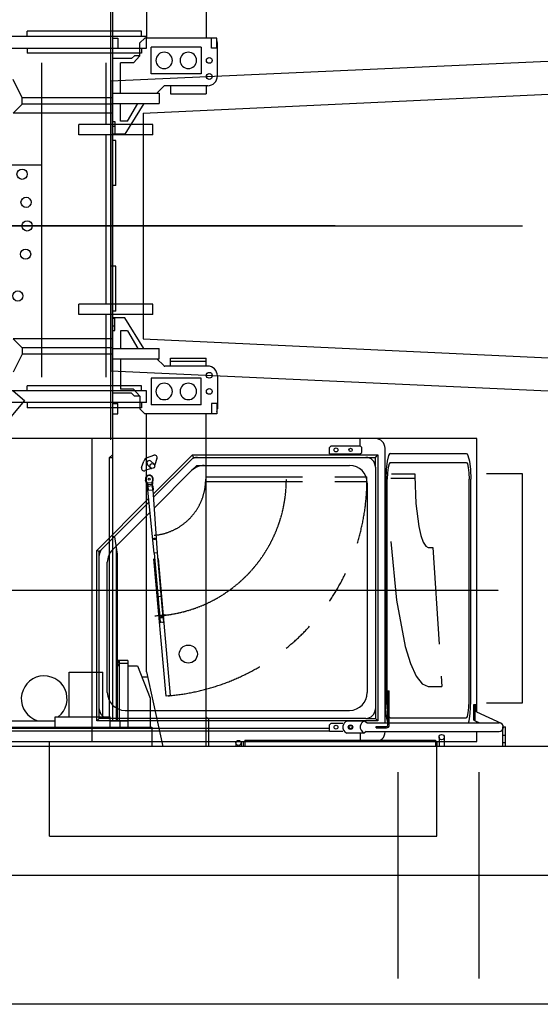
# Model space of a CAD drawing. Units: millimetres. Extents: x -100244 to 83634, y -7014 to 93513.
# Drawn here: x -94094 to -92479, y 36410 to 39465 of the extents above; entities that cross this region are included whole.
import ezdxf

# ---------------------------------------------------------------- set-up
doc = ezdxf.new("R2010")
doc.units = ezdxf.units.MM
doc.linetypes.add('CENTER', pattern=[2, 1.25, -0.25, 0.25, -0.25])
doc.linetypes.add('PHANTOM', pattern=[800.000018, 300.000007, -100.000002, 100.000002, -100.000002, 100.000002, -100.000002])
for name, color, linetype in [('10', 7, 'Continuous'), ('3', 7, 'Continuous'), ('4', 7, 'Continuous'), ('6', 7, 'Continuous'), ('8', 7, 'Continuous')]:
    doc.layers.add(name, color=color, linetype=linetype)

# ---------------------------------------------------------------- blocks, each defined once
blk = doc.blocks.new('A$C1A570B27')
at = {"color": 4}
for p, q in [((0, 1150), (5500, 1400)), ((100, 1050), (5400, 1300)), ((0, 1150), (0, 250)), ((100, 1050), (100, 350)), ((100, 350), (5400, 100)), ((0, 250), (5500, 0))]:
    blk.add_line(p, q, dxfattribs=at)
blk = doc.blocks.new('A$C187A409D')
at = {"layer": '10', "color": 40, "linetype": 'Continuous'}
for p, q in [((5367.6, 3421.5), (5012.6, 3421.5)), ((5012.6, 3405.5), (5012.6, 3421.5)), ((5367.6, 3405.5), (5367.6, 3421.5)), ((5382.6, 3405.5), (4872.6, 3405.5)), ((5382.6, 3369.5), (5382.6, 3405.5)), ((4872.6, 3369.5), (5382.6, 3369.5)), ((5012.6, 3369.5), (5012.6, 3353.5)), ((5367.6, 3369.5), (5367.6, 3353.5)), ((5367.6, 3353.5), (5012.6, 3353.5)), ((5057.6, 3323.6), (5057.6, 2348.2)), ((5257.6, 3132.5), (5257.6, 3323.6)), ((5402.6, 3132.5), (5172.6, 3132.5)), ((5172.6, 3100.5), (5172.6, 3132.5)), ((5402.6, 3100.5), (5402.6, 3132.5)), ((5402.6, 3100.5), (5172.6, 3100.5)), ((5257.6, 2574.5), (5257.6, 3100.5)), ((4847.8, 3007.5), (5057.6, 3007.5)), ((5402.6, 2574.5), (5172.6, 2574.5)), ((5172.6, 2542.5), (5172.6, 2574.5)), ((5402.6, 2542.5), (5402.6, 2574.5)), ((5402.6, 2542.5), (5172.6, 2542.5)), ((5257.6, 2348.2), (5257.6, 2542.5)), ((5382.6, 2305.5), (4872.6, 2305.5)), ((5367.6, 2321.5), (5012.6, 2321.5)), ((5012.6, 2305.5), (5012.6, 2321.5)), ((5367.6, 2305.5), (5367.6, 2321.5)), ((5382.6, 2269.5), (5382.6, 2305.5)), ((5382.6, 2269.5), (4872.6, 2269.5)), ((5012.6, 2269.5), (5012.6, 2253.5)), ((5367.6, 2269.5), (5367.6, 2253.5)), ((5367.6, 2253.5), (5012.6, 2253.5))]:
    blk.add_line(p, q, dxfattribs=at)
for centre in [(4997.1, 2977.8), (5009.4, 2890.7), (5012.6, 2817.5), (5008, 2729.7), (4983.9, 2600.1)]:
    blk.add_circle(centre, 15.8, dxfattribs=at)
at = {"layer": '3', "color": 40, "linetype": 'CENTER'}
for p, q in [((5272.6, 2154.2), (5272.6, 3528.5)), ((0, 2817.5), (6548.3, 2817.5))]:
    blk.add_line(p, q, dxfattribs=at)
at = {"layer": '3', "color": 2, "linetype": 'CENTER'}
for p, q in [((5967.6, 2817.5), (2377.6, 2817.5)), ((7425.1, 802.5), (987.2, 802.5))]:
    blk.add_line(p, q, dxfattribs=at)
at = {"layer": '4', "color": 2, "linetype": 'Continuous'}
for p, q in [((5324.6, 1469.5), (5292.6, 1469.5)), ((5292.6, 1459.5), (5297.6, 1469.5)), ((5297.6, 1469.5), (5297.6, 1282.5)), ((5324.6, 1469.5), (5324.6, 1262.5)), ((5292.6, 1449.5), (5297.6, 1459.5)), ((5324.6, 1459.5), (5297.6, 1459.5)), ((5324.6, 1452.5), (5354.6, 1452.5)), ((5354.6, 1452.5), (5394.6, 1352.5)), ((5386.2, 1417.5), (5368.6, 1417.5)), ((5394.6, 1352.5), (5394.6, 1262.5)), ((5100.1, 1294.5), (5270.1, 1294.5)), ((5100.1, 1262.5), (5100.1, 1294.5)), ((5270.1, 1262.5), (5270.1, 1294.5)), ((5574.6, 1287.5), (5567.6, 1293.6)), ((5574.6, 1287.5), (5574.6, 1202.5)), ((4810.6, 1262.5), (5399.6, 1262.5)), ((4885.6, 1282.5), (5100.1, 1282.5)), ((5270.1, 1282.5), (5324.6, 1282.5)), ((5300.1, 1282.5), (5300.1, 1262.5)), ((5399.6, 1262.5), (5399.6, 1202.5)), ((6486.6, 1263), (6486.6, 1202.5)), ((6486.6, 1263), (6495.6, 1263)), ((6495.6, 1202.5), (6495.6, 1263)), ((5687.6, 1222.5), (6278.6, 1222.5)), ((5687.6, 1222.5), (5687.6, 1202.5)), ((6278.6, 1222.5), (6278.6, 1202.5)), ((6290.1, 1231.5), (6290.1, 1202.5)), ((6306.1, 1231.5), (6306.1, 1202.5)), ((7189, 1202.5), (1223.2, 1202.5)), ((5660.1, 1213.5), (5660.1, 1202.5)), ((5676.1, 1213.5), (5676.1, 1202.5)), ((5683.1, 1218), (5687.6, 1218)), ((5683.1, 1218), (5683.1, 1202.5)), ((6278.6, 1218), (6283.1, 1218)), ((6283.1, 1218), (6283.1, 1202.5)), ((6486.6, 1214.5), (6495.6, 1214.5)), ((6163.1, 482.5), (6163.1, 1122.5)), ((6414.1, 482.5), (6414.1, 1122.5)), ((7189.1, 402.5), (1223.2, 402.5))]:
    blk.add_line(p, q, dxfattribs=at)
at = {"layer": '4', "color": 2, "linetype": 'CENTER'}
blk.add_line((6486.6, 1238), (6495.6, 1238), dxfattribs=at)
at = {"layer": '4', "color": 2, "linetype": 'Continuous'}
for centre in [(6298.1, 1231.5), (5668.1, 1213.5)]:
    blk.add_circle(centre, 8, dxfattribs=at)
at = {"layer": '6', "color": 2, "linetype": 'Continuous'}
for p, q in [((5567.6, 4432.5), (5567.6, 3400.5)), ((5277.6, 4352.5), (5277.6, 1282.5)), ((5382.6, 4201), (5382.6, 3400.5)), ((5277.6, 3400.5), (5293.6, 3400.5)), ((5293.6, 3400.5), (5293.6, 3368.5)), ((5377.6, 3400.5), (5362.6, 3385.5)), ((5600.6, 3400.5), (5377.6, 3400.5)), ((5584.6, 3368.5), (5584.6, 3400.5)), ((5600.6, 3368.5), (5600.6, 3400.5)), ((5277.6, 3368.5), (5293.6, 3368.5)), ((5362.6, 3345.5), (5362.6, 3385.5)), ((5397.6, 3331), (5397.6, 3372.5)), ((5552.6, 3372.5), (5397.6, 3372.5)), ((5552.6, 3372.5), (5552.6, 3331)), ((5600.6, 3368.5), (5584.6, 3368.5)), ((5602.6, 3282.5), (5602.6, 3385.5)), ((5336.6, 3336.5), (5277.6, 3336.5)), ((5336.6, 3336.5), (5345.6, 3345.5)), ((5362.6, 3345.5), (5342.6, 3323.5)), ((5362.6, 3345.5), (5345.6, 3345.5)), ((5397.6, 3289.5), (5397.6, 3331)), ((5552.6, 3331), (5552.6, 3289.5)), ((5302.6, 3229.5), (5302.6, 3323.5)), ((5342.6, 3323.5), (5302.6, 3323.5)), ((4997.8, 3214.9), (4969.6, 3271.7)), ((5552.6, 3289.5), (5397.6, 3289.5)), ((5436.1, 3251), (5415.1, 3229.5)), ((5572.6, 3252.5), (5439.7, 3252.5)), ((5457.6, 3252.5), (5457.6, 3227.5)), ((5567.6, 3252.5), (5567.6, 3227.5)), ((4997.8, 3195.7), (4997.8, 3214.9)), ((5277.6, 3214.9), (4997.8, 3214.9)), ((5277.6, 3229.5), (5422.6, 3229.5)), ((5422.6, 3229.5), (5422.6, 3197.5)), ((5457.6, 3227.5), (5567.6, 3227.5)), ((4969.6, 3167.5), (4997.8, 3195.7)), ((5277.6, 3195.7), (4997.8, 3195.7)), ((5277.6, 3197.5), (5422.6, 3197.5)), ((5302.6, 3142.5), (5302.6, 3197.5)), ((5374.1, 3197.5), (5315.6, 3102.5)), ((5323.6, 3142.5), (5355.6, 3197.5)), ((5277.6, 3167.5), (4969.6, 3167.5)), ((5277.6, 3141.6), (5284.6, 3141.6)), ((5277.6, 3127.3), (5284.6, 3127.3)), ((5284.6, 3141.6), (5284.6, 3103.2)), ((5323.6, 3142.5), (5302.6, 3142.5)), ((5277.6, 3103.2), (5284.6, 3103.2)), ((5315.6, 3102.5), (5277.6, 3102.5)), ((5287.6, 3082.4), (5277.6, 3082.4)), ((5287.6, 2942.6), (5287.6, 3082.4)), ((5287.6, 2942.6), (5277.6, 2942.6)), ((5287.6, 2692.4), (5272.6, 2692.4)), ((5287.6, 2552.6), (5287.6, 2692.4)), ((5287.6, 2552.6), (5277.6, 2552.6)), ((5315.6, 2532.5), (5277.6, 2532.5)), ((5277.6, 2531.8), (5284.6, 2531.8)), ((5277.6, 2507.7), (5284.6, 2507.7)), ((5284.6, 2493.5), (5284.6, 2531.8)), ((5374.1, 2437.5), (5315.6, 2532.5)), ((5277.6, 2493.5), (5284.6, 2493.5)), ((5302.6, 2492.5), (5302.6, 2437.5)), ((5323.6, 2492.5), (5302.6, 2492.5)), ((5323.6, 2492.5), (5355.6, 2437.5)), ((5277.6, 2467.5), (4969.6, 2467.5)), ((4969.6, 2467.5), (4997.8, 2439.3)), ((4997.8, 2420.1), (4969.6, 2363.3)), ((4997.8, 2439.3), (4997.8, 2420.1)), ((5277.6, 2439.3), (4997.8, 2439.3)), ((5277.6, 2420.1), (4997.8, 2420.1)), ((5277.6, 2437.5), (5422.6, 2437.5)), ((5422.6, 2405.5), (5422.6, 2437.5)), ((5277.6, 2405.5), (5422.6, 2405.5)), ((5302.6, 2405.5), (5302.6, 2311.5)), ((5436.1, 2384), (5415.1, 2405.5)), ((5457.6, 2382.5), (5457.6, 2407.5)), ((5457.6, 2407.5), (5567.6, 2407.5)), ((5457.6, 2397.5), (5567.6, 2397.5)), ((5567.6, 2382.5), (5567.6, 2407.5)), ((5572.6, 2382.5), (5439.7, 2382.5)), ((5602.6, 2352.5), (5602.6, 2249.5)), ((5397.6, 2345.5), (5397.6, 2262.5)), ((5552.6, 2345.5), (5397.6, 2345.5)), ((5552.6, 2262.5), (5552.6, 2345.5)), ((4969.6, 2305.6), (5004.5, 2276.3)), ((5336.6, 2298.5), (5277.6, 2298.5)), ((5342.6, 2311.5), (5302.6, 2311.5)), ((5336.6, 2298.5), (5345.6, 2289.5)), ((5362.6, 2289.5), (5342.6, 2311.5)), ((5004.5, 2276.3), (4837.3, 2077.1)), ((5277.6, 2266.5), (5293.6, 2266.5)), ((5293.6, 2234.5), (5293.6, 2266.5)), ((5362.6, 2289.5), (5345.6, 2289.5)), ((5362.6, 2289.5), (5362.6, 2249.5)), ((5552.6, 2262.5), (5397.6, 2262.5)), ((5584.6, 2266.5), (5584.6, 2234.5)), ((5600.6, 2266.5), (5584.6, 2266.5)), ((5600.6, 2266.5), (5600.6, 2234.5)), ((5277.6, 2234.5), (5293.6, 2234.5)), ((5377.6, 2234.5), (5362.6, 2249.5)), ((5600.6, 2234.5), (5377.6, 2234.5)), ((5382.6, 1434), (5382.6, 2234.5)), ((5567.6, 1202.5), (5567.6, 2234.5)), ((5277.6, 2107.5), (5267.6, 2097.5)), ((5267.6, 2097.5), (5267.6, 1294.5)), ((5277.6, 2097.5), (5267.6, 2097.5)), ((5284.6, 1852.5), (5277.6, 1852.5)), ((5292.6, 1799.2), (5284.6, 1852.5)), ((5289.6, 1282.5), (5289.6, 1819.2)), ((5292.6, 1282.5), (5292.6, 1799.2)), ((5142.6, 1294.5), (5142.6, 1432.5)), ((5142.6, 1432.5), (5247.6, 1432.5)), ((5247.6, 1294.5), (5247.6, 1432.5)), ((5382.6, 1434), (5433.7, 1202.5))]:
    blk.add_line(p, q, dxfattribs=at)
at = {"layer": '6', "color": 40, "linetype": 'Continuous'}
for p, q in [((5277.6, 3567.5), (5277.6, 3421.5)), ((5382.6, 3567.5), (5382.6, 3421.5)), ((5567.6, 3567.5), (5567.6, 3400.5)), ((5600.6, 3400.5), (5382.6, 3400.5)), ((5584.6, 3368.5), (5584.6, 3400.5)), ((5600.6, 3368.5), (5600.6, 3400.5)), ((5397.6, 3331), (5397.6, 3372.5)), ((5552.6, 3372.5), (5397.6, 3372.5)), ((5552.6, 3372.5), (5552.6, 3331)), ((5600.6, 3368.5), (5584.6, 3368.5)), ((5602.6, 3282.5), (5602.6, 3385.5)), ((5277.6, 3353.5), (5277.6, 3132.5)), ((5336.6, 3336.5), (5277.6, 3336.5)), ((5336.6, 3336.5), (5345.6, 3345.5)), ((5362.6, 3345.5), (5342.6, 3323.5)), ((5362.6, 3345.5), (5345.6, 3345.5)), ((5362.6, 3345.5), (5362.6, 3353.5)), ((5397.6, 3289.5), (5397.6, 3331)), ((5552.6, 3331), (5552.6, 3289.5)), ((5302.6, 3229.5), (5302.6, 3323.5)), ((5342.6, 3323.5), (5302.6, 3323.5)), ((5552.6, 3289.5), (5397.6, 3289.5)), ((5436.1, 3251), (5415.1, 3229.5)), ((5572.6, 3252.5), (5439.7, 3252.5)), ((5457.6, 3252.5), (5457.6, 3227.5)), ((5567.6, 3252.5), (5567.6, 3227.5)), ((5277.6, 3214.9), (5257.6, 3214.9)), ((5277.6, 3229.5), (5422.6, 3229.5)), ((5422.6, 3229.5), (5422.6, 3197.5)), ((5457.6, 3227.5), (5567.6, 3227.5)), ((5277.6, 3195.7), (5257.6, 3195.7)), ((5277.6, 3197.5), (5422.6, 3197.5)), ((5302.6, 3142.5), (5302.6, 3197.5)), ((5323.6, 3142.5), (5355.6, 3197.5)), ((5374.1, 3197.5), (5334.1, 3132.5)), ((5277.6, 3167.5), (5257.6, 3167.5)), ((5277.6, 3141.6), (5284.6, 3141.6)), ((5284.6, 3141.6), (5284.6, 3132.5)), ((5323.6, 3142.5), (5302.6, 3142.5)), ((5277.6, 3100.5), (5277.6, 2574.5)), ((5287.6, 3082.4), (5277.6, 3082.4)), ((5287.6, 2942.6), (5287.6, 3082.4)), ((5287.6, 2942.6), (5277.6, 2942.6)), ((5287.6, 2692.4), (5277.6, 2692.4)), ((5287.6, 2574.5), (5287.6, 2692.4)), ((5277.6, 2542.5), (5277.6, 2321.5)), ((5315.6, 2532.5), (5277.6, 2532.5)), ((5277.6, 2531.8), (5284.6, 2531.8)), ((5277.6, 2507.7), (5284.6, 2507.7)), ((5284.6, 2493.5), (5284.6, 2531.8)), ((5374.1, 2437.5), (5315.6, 2532.5)), ((5277.6, 2493.5), (5284.6, 2493.5)), ((5302.6, 2492.5), (5302.6, 2437.5)), ((5323.6, 2492.5), (5302.6, 2492.5)), ((5323.6, 2492.5), (5355.6, 2437.5)), ((5277.6, 2467.5), (5257.6, 2467.5)), ((5277.6, 2439.3), (5257.6, 2439.3)), ((5277.6, 2420.1), (5257.6, 2420.1)), ((5277.6, 2437.5), (5422.6, 2437.5)), ((5422.6, 2405.5), (5422.6, 2437.5)), ((5277.6, 2405.5), (5422.6, 2405.5)), ((5302.6, 2405.5), (5302.6, 2321.5)), ((5436.1, 2384), (5415.1, 2405.5)), ((5457.6, 2382.5), (5457.6, 2407.5)), ((5457.6, 2407.5), (5567.6, 2407.5)), ((5457.6, 2397.5), (5567.6, 2397.5)), ((5567.6, 2382.5), (5567.6, 2407.5)), ((5572.6, 2382.5), (5439.7, 2382.5)), ((5602.6, 2352.5), (5602.6, 2249.5)), ((5397.6, 2345.5), (5397.6, 2262.5)), ((5552.6, 2345.5), (5397.6, 2345.5)), ((5552.6, 2262.5), (5552.6, 2345.5)), ((5552.6, 2262.5), (5397.6, 2262.5)), ((5584.6, 2266.5), (5584.6, 2234.5)), ((5600.6, 2266.5), (5584.6, 2266.5)), ((5600.6, 2266.5), (5600.6, 2234.5)), ((5277.6, 2253.5), (5277.6, 2157.5)), ((5277.6, 2234.5), (5293.6, 2234.5)), ((5293.6, 2234.5), (5293.6, 2253.5)), ((5362.6, 2253.5), (5362.6, 2249.5)), ((5377.6, 2234.5), (5362.6, 2249.5)), ((5600.6, 2234.5), (5377.6, 2234.5)), ((5382.6, 2157.5), (5382.6, 2234.5)), ((5567.6, 2157.5), (5567.6, 2234.5))]:
    blk.add_line(p, q, dxfattribs=at)
at = {"layer": '6', "color": 2, "linetype": 'Continuous'}
for centre, radius in [((5577.6, 3331), 9), ((5577.6, 3281), 9), ((5577.6, 2354), 9), ((5577.6, 2304), 9), ((5512.6, 1489), 28)]:
    blk.add_circle(centre, radius, dxfattribs=at)
at = {"layer": '6', "color": 40, "linetype": 'Continuous'}
for centre in [(5577.6, 3331), (5577.6, 3281), (5577.6, 2354), (5577.6, 2304)]:
    blk.add_circle(centre, 9, dxfattribs=at)
at = {"layer": '6', "color": 2, "linetype": 'Continuous'}
for centre, radius, start, end in [((5587.6, 3385.5), 15, 0, 29.9264), ((5437.6, 3331), 25.5, 90, 0), ((5437.6, 3331), 25.5, 0, 90), ((5512.6, 3331), 25.5, 90, 270), ((5512.6, 3331), 25.5, 270, 90), ((5572.6, 3282.5), 30, 270, 0), ((5439.7, 3247.5), 5, 90, 135.6536), ((5439.7, 2387.5), 5, 224.3464, 270), ((5572.6, 2352.5), 30, 360, 90), ((5437.6, 2304), 25.5, 0, 270), ((5512.6, 2304), 25.5, 90, 270), ((5512.6, 2304), 25.5, 270, 90), ((5437.6, 2304), 25.5, 270, 0), ((5587.6, 2249.5), 15, 330.0736, 0), ((5065.6, 1350.5), 71, 307.9326, 253.2854)]:
    blk.add_arc(centre, radius, start, end, dxfattribs=at)
at = {"layer": '6', "color": 40, "linetype": 'Continuous'}
for centre, radius, start, end in [((5587.6, 3385.5), 15, 0, 29.9264), ((5437.6, 3331), 25.5, 90, 0), ((5437.6, 3331), 25.5, 0, 90), ((5512.6, 3331), 25.5, 90, 270), ((5512.6, 3331), 25.5, 270, 90), ((5572.6, 3282.5), 30, 270, 0), ((5439.7, 3247.5), 5, 90, 135.6536), ((5439.7, 2387.5), 5, 224.3464, 270), ((5572.6, 2352.5), 30, 360, 90), ((5437.6, 2304), 25.5, 0, 270), ((5512.6, 2304), 25.5, 90, 270), ((5512.6, 2304), 25.5, 270, 90), ((5437.6, 2304), 25.5, 270, 0), ((5587.6, 2249.5), 15, 330.0736, 0)]:
    blk.add_arc(centre, radius, start, end, dxfattribs=at)
at = {"layer": '8', "color": 40, "linetype": 'Continuous'}
for p, q in [((6407.6, 2157.5), (4437.6, 2157.5)), ((5214.6, 1217.5), (5214.6, 2157.5)), ((6045.6, 2135), (6045.6, 2157.5)), ((6407.6, 1309.6), (6407.6, 2157.5)), ((5950.6, 2110), (6045.4, 2110)), ((5955.6, 2135), (6045.4, 2135)), ((6050.4, 2130), (6045.4, 2135)), ((6045.4, 2110), (6050.4, 2115)), ((6045.6, 2107.5), (6045.6, 2110)), ((6050.4, 2115), (6050.4, 2130)), ((6122.6, 1276.1), (6122.6, 2127.5)), ((6138.7, 2111.5), (6374.2, 2111.5)), ((5367.7, 2068.4), (5374.5, 2087.9)), ((5385.6, 2099), (5405.1, 2105.8)), ((5396.8, 2087.3), (5406.2, 2077.9)), ((5404.1, 1986.2), (5525.4, 2107.5)), ((5404.8, 1975.7), (5519.9, 2090.7)), ((5415.3, 2095.6), (5408.5, 2076.1)), ((5519.9, 2090.7), (5528.7, 2099.5)), ((5528.7, 2099.5), (5525.4, 2107.5)), ((5525.4, 2107.5), (6100.6, 2107.5)), ((5528.7, 2099.5), (5541.1, 2099.5)), ((5541.1, 2099.5), (6062.6, 2099.5)), ((6062.6, 2099.5), (6092.6, 2099.5)), ((6092.6, 2099.5), (6100.6, 2107.5)), ((6092.6, 2069.5), (6092.6, 2099.5)), ((6100.6, 2107.5), (6100.6, 1281.5)), ((6138.7, 2083.5), (6374.2, 2083.5)), ((5397.4, 2065), (5377.9, 2058.2)), ((5386.2, 2076.7), (5395.6, 2067.3)), ((5407.2, 1942.6), (5522.9, 2058.4)), ((5522.9, 2058.4), (5539, 2074.5)), ((5539, 2074.5), (5561.8, 2074.5)), ((5561.8, 2074.5), (6012.6, 2074.5)), ((6092.6, 2069.5), (6092.6, 1319.5)), ((6143, 2048.5), (6215, 2048.5)), ((6215, 2048.5), (6215, 2034.5)), ((6548.3, 2048), (6436.9, 2048)), ((6548.3, 1338), (6548.3, 2048)), ((5385.6, 2010.2), (5380, 2028.5)), ((5385.9, 2019.1), (5381.8, 2026.9)), ((5399.3, 2020.2), (5385.9, 2019.1)), ((5385.9, 2019.1), (5387.7, 1997.5)), ((5399.3, 2020.2), (5402, 2028.7)), ((5399.3, 2020.2), (5401.2, 1998.7)), ((5401.1, 2011.5), (5403.4, 2030.6)), ((6067.6, 2019.5), (6067.6, 1369.5)), ((6124.6, 1343.5), (6124.6, 2031.5)), ((6129.5, 1343.5), (6129.5, 2031.5)), ((6140.6, 2034.5), (6215, 2034.5)), ((6383.3, 1343.5), (6383.3, 2031.5)), ((6388.3, 1343.5), (6388.3, 2031.5)), ((5385.6, 2010.2), (5384.6, 2010.1)), ((5384.6, 2010.1), (5385.7, 1997.4)), ((5385.6, 2010.2), (5386.7, 1997.5)), ((5401.1, 2010.8), (5385.7, 2009.4)), ((5385.7, 1997.4), (5403.2, 1998.9)), ((5385.7, 1997.4), (5406.1, 1802.4)), ((5399.7, 2015.7), (5386.3, 2014.5)), ((5401.1, 2011.5), (5402.1, 2011.6)), ((5401.1, 2011.5), (5402.2, 1998.8)), ((5402.1, 2011.6), (5403.2, 1998.9)), ((5417, 1803.4), (5403.2, 1998.9)), ((5228.4, 1810.5), (5388.5, 1970.7)), ((5245.2, 1816), (5389.6, 1960.4)), ((5277.5, 1812.9), (5392.9, 1928.4)), ((5228.4, 1281.5), (5228.4, 1810.5)), ((5236.4, 1807.2), (5228.4, 1810.5)), ((5236.4, 1807.2), (5245.2, 1816)), ((5236.4, 1794.8), (5236.4, 1807.2)), ((5417, 1803.4), (5406.1, 1802.4)), ((5407.1, 1802.5), (5424.6, 1601.8)), ((5407.6, 1802.5), (5408.1, 1802.6)), ((5415, 1803.2), (5415.5, 1803.2)), ((5416, 1803.3), (5433.6, 1602.5)), ((5236.4, 1319.5), (5236.4, 1794.8)), ((5261.4, 1369.5), (5261.4, 1774.1)), ((5443.4, 1359), (5406.1, 1784.7)), ((5457.3, 1360.2), (5420.1, 1785.9)), ((5418.8, 1668.1), (5427.8, 1668.9)), ((5421.8, 1628.9), (5425.4, 1587.5)), ((5431.6, 1629.7), (5435.3, 1588.4)), ((5421.7, 1610.5), (5420.3, 1610.4)), ((5420.3, 1610.4), (5420.8, 1605.4)), ((5422.4, 1605.6), (5420.8, 1605.4)), ((5422.9, 1616.7), (5423.3, 1616.7)), ((5423.2, 1613), (5423.6, 1613)), ((5424, 1603.4), (5424.5, 1603.4)), ((5424.4, 1604.7), (5433.3, 1605.5)), ((5424.6, 1601.8), (5433.6, 1602.5)), ((5425.3, 1588.5), (5435.2, 1589.4)), ((5427.8, 1588.7), (5427.9, 1587.7)), ((5432.7, 1617.6), (5432.3, 1617.5)), ((5433, 1613.9), (5432.6, 1613.8)), ((5432.8, 1589.1), (5432.8, 1588.1)), ((5433.9, 1604.2), (5433.4, 1604.2)), ((5425.4, 1587.5), (5427.9, 1587.7)), ((5432.8, 1588.1), (5435.3, 1588.4)), ((6131.1, 1375.1), (6135.6, 1375.1)), ((6131.1, 1269.1), (6131.1, 1375.1)), ((6135.6, 1269.1), (6135.6, 1375.1)), ((5457.3, 1360.2), (5443.4, 1359)), ((6131.1, 1370.1), (6135.6, 1370.1)), ((5236.4, 1289.5), (5236.4, 1319.5)), ((5316.4, 1314.5), (6012.6, 1314.5)), ((5414.8, 1314.5), (5416.1, 1314.5)), ((6092.6, 1319.5), (6092.6, 1289.5)), ((6397.6, 1284.2), (6397.6, 1332.7)), ((6397.6, 1332.7), (6406.4, 1332.7)), ((6402, 1282.2), (6402, 1332.7)), ((6406.4, 1310.1), (6406.4, 1332.7)), ((6436.9, 1338), (6548.3, 1338)), ((5228.4, 1281.5), (5236.4, 1289.5)), ((5266.4, 1289.5), (5236.4, 1289.5)), ((6062.6, 1289.5), (5266.4, 1289.5)), ((6062.6, 1289.5), (6092.6, 1289.5)), ((6100.6, 1281.5), (6092.6, 1289.5)), ((6138.7, 1291.5), (6374.2, 1291.5)), ((6397.6, 1284.2), (6415, 1276.1)), ((6406.4, 1310.1), (6482.1, 1274.8)), ((5950.6, 1258), (4555.2, 1258)), ((6100.6, 1281.5), (5228.4, 1281.5)), ((5955.6, 1275), (5992, 1275)), ((6057.9, 1281), (6003.9, 1281)), ((6066.4, 1276.1), (6057.9, 1281)), ((6066.4, 1276.1), (6131.1, 1276.1)), ((6094.5, 1264.6), (6126.6, 1264.6)), ((6094.5, 1260.1), (6094.5, 1264.6)), ((6094.5, 1260.1), (6126.6, 1260.1)), ((6135.6, 1276.1), (6476.3, 1276.1)), ((6407.6, 1276.1), (6407.6, 1279.6)), ((5950.6, 1250), (4555.2, 1250)), ((5950.6, 1250), (5992, 1250)), ((6057.9, 1244), (6003.9, 1244)), ((6045.6, 1244), (6045.6, 1217.5)), ((6063.6, 1248.9), (6057.9, 1244)), ((6063.6, 1248.9), (6476.3, 1248.9)), ((6407.6, 1217.5), (6407.6, 1248.9)), ((4437.6, 1217.5), (6407.6, 1217.5)), ((5082.6, 924.5), (5082.6, 1217.5)), ((6282.6, 924.5), (6282.6, 1217.5)), ((5082.6, 924.5), (6282.6, 924.5))]:
    blk.add_line(p, q, dxfattribs=at)
at = {"layer": '8', "color": 40, "linetype": 'PHANTOM'}
for p, q in [((5566.5, 2039), (6066.5, 2039)), ((5566.5, 2025), (6066.5, 2025)), ((6256.6, 1819.5), (6270.9, 1819.5)), ((6270.9, 1819.5), (6298.5, 1388.8)), ((6256.6, 1388.8), (6298.5, 1388.8))]:
    blk.add_line(p, q, dxfattribs=at)
at = {"layer": '8', "color": 40, "linetype": 'CENTER'}
for p, q in [((4303.9, 1687.5), (6474.5, 1687.5)), ((5444.7, 1610), (5408.4, 1606.9))]:
    blk.add_line(p, q, dxfattribs=at)
at = {"layer": '8', "color": 40, "linetype": 'Continuous'}
for points in [[(5950.6, 2110), (5950.6, 2130), (5955.6, 2135)], [(6138.7, 2111.5), (6136, 2110), (6133.3, 2105.4), (6128.7, 2088.1), (6125.7, 2062.1), (6124.6, 2031.5)], [(6374.2, 2111.5), (6376.9, 2110), (6379.6, 2105.4), (6384.1, 2088.1), (6387.2, 2062.1), (6388.3, 2031.5)], [(6138.7, 2083.5), (6136.9, 2082.5), (6135.2, 2079.6), (6132.2, 2068.3), (6130.2, 2051.4), (6129.5, 2031.5)], [(6374.2, 2083.5), (6375.9, 2082.5), (6377.7, 2079.6), (6380.6, 2068.3), (6382.6, 2051.4), (6383.3, 2031.5)], [(6131.1, 1276.2), (6129.7, 1282.2), (6128.4, 1289), (6126.3, 1305.2), (6125, 1323.7), (6124.6, 1343.5)], [(6131.1, 1314.7), (6130.4, 1321.3), (6129.9, 1328.4), (6129.6, 1335.9), (6129.5, 1343.5)], [(6374.2, 1291.5), (6375.9, 1292.5), (6377.7, 1295.4), (6380.6, 1306.7), (6382.6, 1323.6), (6383.3, 1343.5)], [(6381.8, 1276.1), (6383.2, 1282), (6384.5, 1288.9), (6386.6, 1305.2), (6387.8, 1323.7), (6388.3, 1343.5)], [(6138.7, 1291.5), (6138.3, 1291.6), (6137.9, 1291.7), (6137.5, 1292), (6137.1, 1292.3), (6136.3, 1293.3), (6135.6, 1294.6)], [(5950.6, 1250), (5950.6, 1270), (5955.6, 1275)]]:
    blk.add_lwpolyline(points, dxfattribs=at)
at = {"layer": '8', "color": 40, "linetype": 'PHANTOM'}
for points in [[(6215, 2041.5), (6218.1, 1956.6), (6227.2, 1884.5), (6233.5, 1856.9), (6240.7, 1836.3), (6248.5, 1823.7), (6256.6, 1819.5)], [(6140.2, 1838.2), (6157.7, 1656.9), (6184.8, 1513), (6201.1, 1459.6), (6218.9, 1420.6), (6237.5, 1396.8), (6256.6, 1388.8)]]:
    blk.add_lwpolyline(points, dxfattribs=at)
at = {"layer": '8', "color": 40, "linetype": 'Continuous'}
for centre, radius in [((5970.5, 2122.5), 6), ((6015.5, 2122.5), 5), ((5400.9, 2072.6), 7.5), ((5391.5, 2032), 3.05), ((5407.7, 1846.7), 2.42), ((5970.5, 1262.5), 6), ((6015.5, 1262.5), 7), ((6015.5, 1262.5), 5)]:
    blk.add_circle(centre, radius, dxfattribs=at)
for centre, radius, start, end in [((6092.6, 2127.5), 30, 0, 90), ((5391.5, 2082), 18, 109.2285, 160.7715), ((5391.5, 2082), 7.5, 45, 225), ((5407.8, 2098.3), 8, 340.7715, 109.2285), ((5541.1, 2069.5), 30, 90, 135), ((6062.6, 2069.5), 30, 0, 90), ((5375.2, 2065.7), 8, 160.7715, 289.2285), ((5391.5, 2082), 18, 289.2285, 293.2261), ((5391.5, 2082), 18, 336.7739, 340.7715), ((5561.8, 2019.5), 55, 90, 135), ((6012.6, 2019.5), 55, 0, 90), ((5391.5, 2032), 12, 353.0401, 196.9599), ((5391.5, 2032), 11, 342.3801, 207.6199), ((5387.3, 2001.5), 3.75, 125.5047, 184.443), ((5387.3, 2001.6), 3.75, 185.557, 244.4953), ((5400.9, 2002.7), 3.75, 5.557, 64.4953), ((5400.9, 2002.8), 3.75, 305.5047, 4.443), ((5266.4, 1794.8), 30, 135, 180), ((5316.4, 1774.1), 55, 135, 180), ((5435, 1609.2), 2.67, 275, 95.2339), ((5316.4, 1369.5), 55, 180, 270), ((6012.6, 1369.5), 55, 270, 0), ((5266.4, 1319.5), 30, 180, 270), ((6062.6, 1319.5), 30, 270, 0), ((6011.5, 1262.5), 20, 170, 247.6684), ((6011.5, 1262.5), 20, 112.3316, 170), ((6065.5, 1262.5), 20, 170, 247.6684), ((6065.5, 1262.5), 20, 112.3316, 170), ((6126.6, 1269.1), 4.5, 270, 0), ((6126.6, 1269.1), 9, 270, 0), ((6476.3, 1262.5), 13.6, 270, 90), ((6092.6, 1247.5), 30, 270, 0)]:
    blk.add_arc(centre, radius, start, end, dxfattribs=at)
at = {"layer": '8', "color": 40, "linetype": 'PHANTOM'}
for radius, end in [(175, 0), (675, 0.5942)]:
    blk.add_arc((5391.5, 2032), radius, 275, end, dxfattribs=at)
at = {"layer": '8', "color": 40, "linetype": 'CENTER'}
blk.add_arc((5391.5, 2032), 425, 275, 0, dxfattribs=at)
blk.add_blockref('A$C1A570B27', (5272.6, 2117.5))

msp = doc.modelspace()

# ---------------------------------------------------------------- block references
msp.add_blockref('A$C187A409D', (-99083.21305, 36007.15688))

doc.saveas('drawing.dxf')
